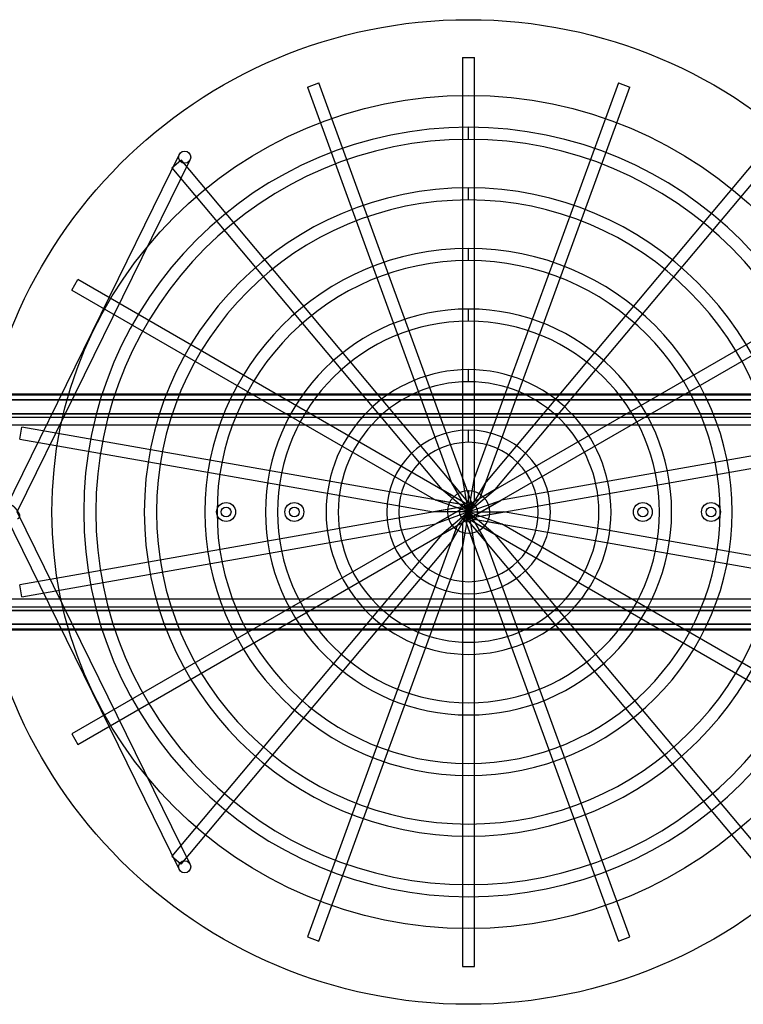
# Model space of a CAD drawing. Units: millimetres. Extents: x -7004 to 27639, y 361 to 38571.
# Drawn here: x 2032 to 2987, y 13745 to 15045 of the extents above; entities that cross this region are included whole.
import ezdxf

# ---------------------------------------------------------------- set-up
doc = ezdxf.new("R2010")
doc.units = ezdxf.units.MM

msp = doc.modelspace()

# ---------------------------------------------------------------- linework, layer by layer
at = {"color": 7, "linetype": 'Continuous', "lineweight": 25}
for p, q in [((2615.964, 14995.157), (2615.964, 14440.527)), ((2615.964, 14995.157), (2631.917, 14995.157)), ((2631.964, 14409.013), (2631.964, 14995.157)), ((2411.234, 14956.236), (2426.225, 14961.692)), ((2411.234, 14956.236), (2600.929, 14435.055)), ((2628.221, 14406.852), (2426.269, 14961.708)), ((2821.658, 14961.708), (2631.964, 14440.527)), ((2638.999, 14413.075), (2836.694, 14956.236)), ((2821.658, 14961.708), (2836.649, 14956.252)), ((2623.866, 14887.157), (2623.862, 14903.11)), ((2624.062, 14887.157), (2624.066, 14903.11)), ((2242.051, 14867.272), (2012.213, 14399.053)), ((2028.124, 14395.157), (2256.414, 14860.222)), ((2232.163, 14849.641), (2244.384, 14859.896)), ((2625.777, 14405.441), (2244.42, 14859.926)), ((3003.508, 14859.926), (2646.999, 14435.055)), ((2232.163, 14849.641), (2588.672, 14424.77)), ((2659.256, 14424.77), (3015.765, 14849.641)), ((2623.866, 14807.157), (2623.862, 14823.11)), ((2624.062, 14807.157), (2624.066, 14823.11)), ((2623.866, 14727.157), (2623.862, 14743.11)), ((2624.062, 14727.157), (2624.066, 14743.11)), ((2100.349, 14688.228), (2108.325, 14702.044)), ((2623.964, 14404.394), (2108.349, 14702.085)), ((3139.579, 14702.085), (2619.964, 14402.085)), ((2100.349, 14688.228), (2580.672, 14410.914)), ((2627.964, 14388.228), (3147.579, 14688.228)), ((2623.867, 14647.157), (2623.861, 14663.11)), ((2624.061, 14647.157), (2624.067, 14663.11)), ((2623.868, 14567.157), (2623.86, 14583.11)), ((2624.059, 14567.157), (2624.068, 14583.11)), ((4328.964, 14550.826), (918.964, 14550.826)), ((4328.964, 14550.401), (918.964, 14550.401)), ((4328.964, 14550.001), (918.964, 14550.001)), ((4328.964, 14549.951), (918.964, 14549.951)), ((4328.964, 14549.551), (918.964, 14549.551)), ((918.964, 14543.759), (4328.964, 14543.759)), ((918.964, 14543.359), (4328.964, 14543.359)), ((918.964, 14525.366), (4328.964, 14525.366)), ((918.964, 14524.966), (4328.964, 14524.966)), ((918.964, 14524.916), (4328.964, 14524.916)), ((958.964, 14520.157), (4288.964, 14520.157)), ((958.964, 14510.157), (4288.964, 14510.157)), ((2031.69, 14491.467), (2034.46, 14507.178)), ((2622.486, 14403.541), (2034.468, 14507.224)), ((2623.872, 14487.157), (2623.856, 14503.157)), ((2624.056, 14487.157), (2624.072, 14503.157)), ((3213.459, 14507.224), (2667.256, 14410.914)), ((2031.69, 14491.467), (2577.894, 14395.157)), ((2626.742, 14387.523), (3216.238, 14491.467)), ((2625.777, 14405.441), (2600.929, 14435.055)), ((2623.964, 14395.157), (2600.929, 14435.055)), ((2628.221, 14406.852), (2615.964, 14440.527)), ((2623.964, 14395.157), (2615.964, 14440.527)), ((2623.964, 14395.157), (2631.964, 14440.527)), ((2623.964, 14395.157), (2646.999, 14435.055)), ((2631.964, 14409.013), (2631.964, 14440.527)), ((2638.999, 14413.075), (2646.999, 14435.055)), ((2623.964, 14404.394), (2588.672, 14424.77)), ((2623.964, 14395.157), (2588.672, 14424.77)), ((2623.904, 14407.157), (2623.824, 14423.149)), ((2623.964, 14395.157), (2659.256, 14424.77)), ((2624.024, 14407.157), (2624.104, 14423.149)), ((2659.256, 14424.77), (2638.999, 14413.075)), ((2622.486, 14403.541), (2580.672, 14410.914)), ((2623.964, 14395.157), (2580.672, 14410.914)), ((2623.964, 14404.394), (2622.486, 14403.541)), ((2623.964, 14395.157), (2638.969, 14413.039)), ((2623.964, 14395.157), (2667.256, 14410.914)), ((2623.964, 14395.157), (2631.942, 14408.974)), ((2623.964, 14395.157), (2628.221, 14406.852)), ((2625.777, 14405.441), (2623.964, 14404.394)), ((2623.964, 14395.157), (2625.777, 14405.441)), ((2623.964, 14395.157), (2623.964, 14404.394)), ((2628.221, 14406.852), (2625.777, 14405.441)), ((2626.742, 14387.523), (2667.256, 14410.914)), ((2631.964, 14409.013), (2628.221, 14406.852)), ((2638.999, 14413.075), (2631.964, 14409.013)), ((2012.213, 14391.26), (2242.051, 13923.041)), ((2256.414, 13930.092), (2028.124, 14395.157)), ((2621.186, 14402.79), (2031.69, 14298.846)), ((2619.964, 14402.085), (2100.349, 14102.085)), ((2621.186, 14402.79), (2577.894, 14395.157)), ((2623.964, 14395.157), (2577.894, 14395.157)), ((2621.186, 14402.79), (2580.672, 14379.4)), ((2623.964, 14395.157), (2580.672, 14379.4)), ((2623.964, 14395.157), (2588.672, 14365.543)), ((2623.964, 14395.157), (2600.929, 14355.259)), ((2623.964, 14395.157), (2608.959, 14377.274)), ((2623.964, 14395.157), (2615.964, 14349.786)), ((2623.964, 14395.157), (2615.986, 14381.339)), ((2623.964, 14395.157), (2619.707, 14383.461)), ((2627.964, 14388.228), (2619.987, 14402.044)), ((2622.486, 14403.541), (2621.186, 14402.79)), ((2623.964, 14395.157), (2621.186, 14402.79)), ((2623.964, 14395.157), (2622.158, 14384.916)), ((2623.964, 14395.157), (2622.486, 14403.541)), ((2623.964, 14395.157), (2623.964, 14385.958)), ((2623.964, 14395.157), (2667.256, 14379.4)), ((2623.964, 14395.157), (2625.436, 14386.808)), ((2623.964, 14395.157), (2670.034, 14395.157)), ((2623.964, 14395.157), (2626.73, 14387.556)), ((2623.964, 14395.157), (2631.964, 14349.786)), ((2623.964, 14395.157), (2646.999, 14355.259)), ((2623.964, 14395.157), (2659.256, 14365.543)), ((2626.742, 14387.523), (2670.034, 14395.157)), ((3216.238, 14298.846), (2670.034, 14395.157)), ((2034.468, 14283.089), (2580.672, 14379.4)), ((2108.349, 14088.228), (2627.964, 14388.228)), ((2608.929, 14377.239), (2615.964, 14381.3)), ((2615.964, 14381.3), (2619.707, 14383.461)), ((2615.964, 14381.3), (2615.964, 14349.786)), ((2615.964, 14381.3), (2615.964, 13795.157)), ((2619.707, 14383.461), (2622.15, 14384.872)), ((2619.707, 14383.461), (2631.964, 14349.786)), ((2619.707, 14383.461), (2821.658, 13828.605)), ((2622.15, 14384.872), (2623.964, 14385.919)), ((2622.15, 14384.872), (2646.999, 14355.259)), ((2622.15, 14384.872), (3003.508, 13930.388)), ((2623.964, 14385.919), (2625.442, 14386.773)), ((2623.964, 14385.919), (3139.579, 14088.228)), ((2623.964, 14385.919), (2659.256, 14365.543)), ((2625.442, 14386.773), (2626.742, 14387.523)), ((2625.442, 14386.773), (2667.256, 14379.4)), ((2625.442, 14386.773), (3213.459, 14283.089)), ((3147.579, 14102.085), (2667.256, 14379.4)), ((2588.672, 14365.543), (2232.163, 13940.672)), ((2608.929, 14377.239), (2411.234, 13834.077)), ((2588.672, 14365.543), (2608.929, 14377.239)), ((2608.929, 14377.239), (2600.929, 14355.259)), ((3015.765, 13940.672), (2659.256, 14365.543)), ((2244.42, 13930.388), (2600.929, 14355.259)), ((2836.694, 13834.077), (2646.999, 14355.259)), ((2426.269, 13828.605), (2615.964, 14349.786)), ((2631.964, 13795.157), (2631.964, 14349.786)), ((2034.468, 14283.089), (2031.698, 14298.8)), ((4288.964, 14280.157), (958.964, 14280.157)), ((918.964, 14265.398), (4328.964, 14265.398)), ((918.964, 14265.348), (4328.964, 14265.348)), ((918.964, 14264.948), (4328.964, 14264.948)), ((958.964, 14270.157), (4288.964, 14270.157)), ((4328.964, 14246.954), (918.964, 14246.954)), ((4328.964, 14246.554), (918.964, 14246.554)), ((918.964, 14240.762), (4328.964, 14240.762)), ((918.964, 14240.362), (4328.964, 14240.362)), ((918.964, 14240.312), (4328.964, 14240.312)), ((918.964, 14239.912), (4328.964, 14239.912)), ((918.964, 14239.487), (4328.964, 14239.487)), ((2100.349, 14102.085), (2108.325, 14088.269)), ((2232.163, 13940.672), (2244.384, 13930.418)), ((2411.234, 13834.077), (2426.225, 13828.621)), ((2821.658, 13828.605), (2836.649, 13834.061)), ((2615.964, 13795.157), (2631.917, 13795.157))]:
    msp.add_line(p, q, dxfattribs=at)
for centre, radius in [((2623.964, 14395.157), 650), ((2623.964, 14395.157), 550), ((2249.233, 14863.747), 8), ((2249.233, 14863.747), 8), ((2303.964, 14395.157), 12.5), ((2303.964, 14395.157), 12.5), ((2393.964, 14395.157), 12.5), ((2393.964, 14395.157), 12.5), ((2853.964, 14395.157), 12.5), ((2853.964, 14395.157), 12.5), ((2943.964, 14395.157), 12.5), ((2943.964, 14395.157), 12.5), ((2303.964, 14395.157), 6.5), ((2303.964, 14395.157), 6.5), ((2393.964, 14395.157), 6.5), ((2393.964, 14395.157), 6.5), ((2853.964, 14395.157), 6.5), ((2853.964, 14395.157), 6.5), ((2943.964, 14395.157), 6.5), ((2943.964, 14395.157), 6.5), ((2249.233, 13926.567), 8), ((2249.233, 13926.567), 8)]:
    msp.add_circle(centre, radius, dxfattribs=at)
for radius, start, end in [(508, 90.011459, 270), (508, 270, 89.988541), (492, 90.011459, 89.988541), (428, 90.013642, 270), (428, 270, 89.986358), (412, 90.013642, 89.986358), (348, 90.016852, 270), (348, 270, 89.983148), (332, 90.016852, 89.983148), (268, 90.022037, 270), (268, 270, 89.977963), (252, 90.022037, 89.977963), (188, 90.031831, 270), (188, 270, 89.968169), (172, 90.031831, 89.968169), (108, 90.057296, 270), (108, 270, 89.942704), (92, 90.057296, 89.942704), (28, 90.28648, 270), (28, 270, 89.71352), (12, 90.28648, 89.71352)]:
    msp.add_arc((2623.964, 14395.157), radius, start, end, dxfattribs=at)
msp.add_open_spline([(2028.434, 14386.508), (2028.517, 14386.51), (2028.684, 14386.513), (2028.937, 14386.542), (2029.19, 14386.59), (2029.449, 14386.66), (2029.71, 14386.754), (2029.97, 14386.875), (2030.215, 14387.016), (2030.444, 14387.176), (2030.657, 14387.353), (2030.851, 14387.545), (2031.026, 14387.75), (2031.182, 14387.965), (2031.318, 14388.19), (2031.435, 14388.421), (2031.532, 14388.657), (2031.61, 14388.896), (2031.67, 14389.137), (2031.713, 14389.378), (2031.739, 14389.619), (2031.75, 14389.86), (2031.746, 14390.102), (2031.728, 14390.348), (2031.695, 14390.602), (2031.645, 14390.871), (2031.576, 14391.163), (2031.481, 14391.489), (2031.359, 14391.847), (2031.216, 14392.211), (2031.059, 14392.574), (2030.895, 14392.925), (2030.718, 14393.28), (2030.534, 14393.632), (2030.342, 14393.981), (2030.142, 14394.331), (2029.934, 14394.682), (2029.719, 14395.034), (2029.495, 14395.388), (2029.265, 14395.742), (2029.029, 14396.098), (2028.786, 14396.454), (2028.537, 14396.809), (2028.283, 14397.164), (2028.024, 14397.517), (2027.762, 14397.867), (2027.495, 14398.214), (2027.226, 14398.557), (2026.955, 14398.895), (2026.682, 14399.228), (2026.408, 14399.555), (2026.133, 14399.874), (2025.857, 14400.186), (2025.582, 14400.49), (2025.307, 14400.786), (2025.032, 14401.072), (2024.757, 14401.35), (2024.482, 14401.618), (2024.205, 14401.877), (2023.925, 14402.128), (2023.638, 14402.372), (2023.341, 14402.61), (2023.026, 14402.843), (2022.712, 14403.054), (2022.413, 14403.233), (2022.144, 14403.374), (2021.893, 14403.488), (2021.65, 14403.583), (2021.41, 14403.66), (2021.169, 14403.722), (2020.925, 14403.767), (2020.678, 14403.796), (2020.498, 14403.805), (2020.402, 14403.805), (2020.39, 14403.805)], degree=3, knots=[0, 0, 0, 0, 0.00998521, 0.02004226, 0.03004848, 0.04001572, 0.05100738, 0.06186547, 0.07256873, 0.08313118, 0.09356897, 0.10389671, 0.11413008, 0.12428655, 0.13438406, 0.14444175, 0.15448115, 0.16452827, 0.17461698, 0.18479408, 0.19512602, 0.20570723, 0.21666991, 0.22819636, 0.24053651, 0.25403421, 0.26915847, 0.28647838, 0.30625334, 0.32711242, 0.34486099, 0.36345081, 0.38117967, 0.3982922, 0.41496606, 0.4313181, 0.44742808, 0.46335263, 0.47913344, 0.49480218, 0.51038364, 0.52589784, 0.54136139, 0.5567885, 0.57219179, 0.58758279, 0.6029725, 0.61836871, 0.63378191, 0.64922372, 0.66470681, 0.68024548, 0.69585638, 0.71155943, 0.72737917, 0.74334657, 0.75950178, 0.7758983, 0.79260944, 0.80973885, 0.82743769, 0.84593163, 0.8655508, 0.88666493, 0.90412836, 0.91916241, 0.93256064, 0.94483286, 0.95632932, 0.96729871, 0.9779167, 0.98830413, 0.99854695, 1, 1, 1, 1], dxfattribs=at)

doc.saveas('drawing.dxf')
